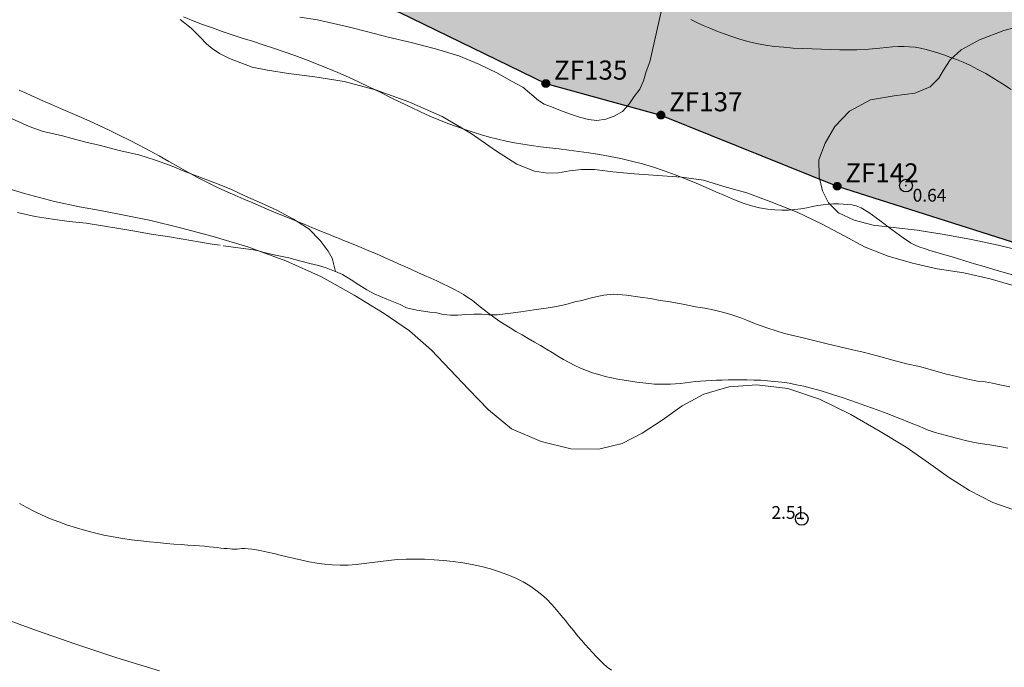
# Model space of a CAD drawing. Extents: x 505192 to 506442, y 1829521 to 1830331.
# Drawn here: x 505453 to 505531, y 1830037 to 1830088 of the extents above; entities that cross this region are included whole.
import ezdxf

# ---------------------------------------------------------------- set-up
doc = ezdxf.new("R2010")
doc.units = 0
doc.header["$MEASUREMENT"] = 0
doc.header["$PDMODE"] = 32
doc.header["$PDSIZE"] = -0.37
doc.linetypes.add('ACAD_ISO02W100', pattern=[15, 12, -3])
for name, color, linetype in [('0BUFER', 7, 'Continuous'), ('0E20', 7, 'Continuous'), ('0VERT7', 7, 'Continuous'), ('1TODAS1K', 7, 'Continuous'), ('1VERTICE2', 7, 'Continuous'), ('ARBOLES', 90, 'Continuous'), ('COTA FOTOGRAMETRICA', 10, 'Continuous'), ('CURVA INTERMEDIA', 17, 'Continuous'), ('CURVA MAESTRA', 17, 'Continuous'), ('VEREDA', 7, 'Continuous')]:
    doc.layers.add(name, color=color, linetype=linetype)
doc.styles.add('WMF-Times New Roman0', font='TIMES.TTF')
doc.linetypes.add('ZIGZAG', pattern='A,0.00254,-5.08,[131,ltypeshp.shx,S=5.08,R=0,X=-5.08,Y=0],-10.16,[131,ltypeshp.shx,S=5.08,R=180,X=5.08,Y=0],-5.08', length=20.32254)

msp = doc.modelspace()

# ---------------------------------------------------------------- hatches: boundary and pattern name
at = {"linetype": 'Continuous'}
for color, points in [(254, [(505225.792, 1830178.822), (505215.255, 1830182.827), (505215.255, 1830161.431), (505218.236, 1830160.298), (505236.96, 1830152.131), (505259.129, 1830147.011), (505266.148, 1830143.954), (505280.586, 1830136.099), (505304.305, 1830130.456), (505320.456, 1830123.215), (505323.823, 1830122.313), (505330.64, 1830122.034), (505337.853, 1830123.467), (505362.143, 1830117.916), (505374.439, 1830113.702), (505389.02, 1830110.166), (505410.185, 1830107.391), (505416.151, 1830107.256), (505435.3, 1830106.824), (505471.979, 1830091.525), (505482.996, 1830088.355), (505494.523, 1830082.744), (505503.569, 1830080.26), (505517.422, 1830074.672), (505531.109, 1830070.334), (505543.685, 1830063.909), (505561.504, 1830061.648), (505578.82, 1830055.718), (505591.323, 1830054.397), (505594.915, 1830053.202), (505602.598, 1830044.782), (505614.857, 1830031.346), (505625.268, 1830025.382), (505648.591, 1830016.946), (505660.82, 1830013.933), (505683.779, 1830012.129), (505688.63, 1830010.05), (505703.49, 1829999.53), (505723.305, 1829991.146), (505717.155, 1829986.295), (505712.978, 1829978.637), (505711.772, 1829971.797), (505712.978, 1829964.957), (505716.451, 1829958.941), (505718.916, 1829956.476), (505740.41, 1829944.063), (505750.09, 1829939.838), (505772.429, 1829934.895), (505781.749, 1829931.042), (505798.865, 1829918.898), (505808.959, 1829913.708), (505813.219, 1829909.035), (505818.933, 1829905.058), (505859.882, 1829884.922), (505866.447, 1829883.718), (505895.133, 1829883.323), (505911.803, 1829880.518), (505923.437, 1829880.147), (505939.642, 1829882.706), (505945.658, 1829886.179), (505951.386, 1829893.154), (505953.761, 1829899.681), (505953.663, 1829902.313), (505953.424, 1829908.741), (505951.049, 1829915.268), (505944.321, 1829923.213), (505979.864, 1829908.203), (505995.06, 1829903.872), (506005.338, 1829901.845), (506028.6, 1829902.082), (506047.724, 1829906.533), (506052.284, 1829906.021), (506070.734, 1829898.71), (506082.801, 1829890.196), (506098.829, 1829881.114), (506088.316, 1829882.752), (506088.129, 1829882.75), (506081.765, 1829882.686), (506075.238, 1829880.311), (506072.382, 1829878.311), (506067.917, 1829872.99), (506065.285, 1829867.028), (506064.079, 1829860.188), (506065.285, 1829853.348), (506068.758, 1829847.332), (506075.931, 1829841.923), (506096.545, 1829832.782), (506103.066, 1829831.579), (506112.969, 1829831.874), (506114.16, 1829824.287), (506117.005, 1829817.603), (506119.965, 1829812.768), (506124.689, 1829807.618), (506129.626, 1829797.221), (506132.384, 1829793.108), (506138.621, 1829786.299), (506155.845, 1829777.051), (506161.342, 1829775.231), (506185.211, 1829775.449), (506199.454, 1829777.272), (506212.243, 1829776.285), (506215.874, 1829772.177), (506224.822, 1829764.477), (506236.574, 1829758.457), (506239.989, 1829755.394), (506248.919, 1829749.768), (506272.607, 1829733.285), (506279.625, 1829729.422), (506280.255, 1829729.223), (506280.255, 1829752.139), (506265.663, 1829761.884), (506260.241, 1829766.354), (506250.123, 1829771.993), (506249.364, 1829775.001), (506244.788, 1829776.086), (506237.867, 1829779.637), (506228.919, 1829787.337), (506224.611, 1829793.515), (506220.149, 1829795.735), (506198.863, 1829797.377), (506184.693, 1829795.442), (506164.815, 1829794.927), (506151.477, 1829801.62), (506147.49, 1829806.215), (506143.647, 1829813.848), (506143.568, 1829816.377), (506142.851, 1829817.698), (506141.749, 1829819.725), (506138.342, 1829821.932), (506135.371, 1829825.521), (506132.954, 1829831.127), (506133.331, 1829840.794), (506134.635, 1829847.232), (506133.391, 1829850.776), (506130.328, 1829852.349), (506120.957, 1829853.206), (506108.841, 1829851.489), (506103.385, 1829851.576), (506084.079, 1829860.188), (506085.238, 1829862.99), (506102.06, 1829860.37), (506123.179, 1829858.779), (506128.39, 1829859.063), (506134.922, 1829861.313), (506141.324, 1829865.669), (506144.117, 1829871.132), (506143.675, 1829878.545), (506141.925, 1829882.703), (506139.871, 1829885.427), (506136.019, 1829887.406), (506111.617, 1829896.856), (506092.66, 1829907.597), (506080.666, 1829916.199), (506063.82, 1829923.536), (506051.353, 1829926.591), (506045.125, 1829926.496), (506027.162, 1829922.03), (506009.01, 1829921.505), (506000.368, 1829923.119), (505987.645, 1829926.627), (505949.067, 1829942.919), (505935.408, 1829946.153), (505919.373, 1829954.703), (505902.776, 1829961.881), (505867.181, 1829968.657), (505853.761, 1829972.821), (505841.738, 1829973.887), (505839.234, 1829973.228), (505834.898, 1829969.772), (505832.789, 1829967.132), (505830.657, 1829962.281), (505829.807, 1829954.62), (505830.746, 1829951.812), (505832.761, 1829950.036), (505884.033, 1829927.949), (505908.494, 1829918.328), (505923.691, 1829913.561), (505929.464, 1829909.818), (505933.728, 1829905.268), (505934.065, 1829903.154), (505932.802, 1829901.5), (505924.074, 1829900.137), (505912.44, 1829900.508), (505902.599, 1829902.781), (505896.084, 1829903.312), (505866.722, 1829903.716), (505827.806, 1829922.982), (505825.698, 1829924.665), (505822.418, 1829929.415), (505810.438, 1829935.209), (505791.479, 1829948.661), (505778.293, 1829954.112), (505757.885, 1829958.256), (505750.163, 1829961.524), (505731.772, 1829971.797), (505732.476, 1829973.439), (505736.928, 1829974.387), (505757.512, 1829971.887), (505773.014, 1829967.03), (505791.388, 1829962.766), (505807.905, 1829956.945), (505818.027, 1829955.081), (505822.057, 1829955.601), (505825.003, 1829957.353), (505833.094, 1829973.955), (505833.496, 1829975.449), (505832.65, 1829977.054), (505807.53, 1829985.772), (505799.527, 1829988.549), (505785.105, 1829991.423), (505771.657, 1829996.26), (505763.878, 1829997.914), (505723.095, 1830012.454), (505711.944, 1830017.655), (505698.663, 1830027.51), (505688.587, 1830031.827), (505664.293, 1830033.629), (505655.24, 1830035.809), (505634.524, 1830043.111), (505627.713, 1830046.667), (505622.255, 1830052.728), (505607.922, 1830068.646), (505605.154, 1830070.874), (505594.929, 1830074.275), (505585.3, 1830074.639), (505565.69, 1830081.355), (505550.525, 1830082.703), (505538.858, 1830088.858), (505523.465, 1830093.737), (505510.022, 1830099.228), (505499.819, 1830102.03), (505490.439, 1830107.057), (505479.678, 1830109.984), (505440.521, 1830126.316), (505440.481, 1830126.333), (505432.596, 1830127.316), (505412.785, 1830127.221), (505391.62, 1830129.996), (505379.329, 1830133.095), (505367.529, 1830137.22), (505346.735, 1830141.605), (505337.762, 1830144.539), (505335.354, 1830144.53), (505330.49, 1830142.033), (505327.296, 1830142.009), (505310.799, 1830149.469), (505285.215, 1830155.556), (505276.535, 1830160.97), (505266.428, 1830165.674), (505259.817, 1830167.792), (505244.956, 1830170.463)]), (174, [(505494.52, 1830082.44), (505494.47, 1830082.45), (505494.42, 1830082.46), (505494.37, 1830082.48), (505494.33, 1830082.51), (505494.29, 1830082.55), (505494.26, 1830082.59), (505494.24, 1830082.64), (505494.23, 1830082.69), (505494.22, 1830082.74), (505494.23, 1830082.8), (505494.24, 1830082.85), (505494.26, 1830082.89), (505494.29, 1830082.94), (505494.33, 1830082.97), (505494.37, 1830083), (505494.42, 1830083.03), (505494.47, 1830083.04), (505494.52, 1830083.04), (505494.57, 1830083.04), (505494.63, 1830083.03), (505494.67, 1830083), (505494.72, 1830082.97), (505494.75, 1830082.94), (505494.78, 1830082.89), (505494.8, 1830082.85), (505494.82, 1830082.8), (505494.82, 1830082.74), (505494.82, 1830082.69), (505494.8, 1830082.64), (505494.78, 1830082.59), (505494.75, 1830082.55), (505494.72, 1830082.51), (505494.67, 1830082.48), (505494.63, 1830082.46), (505494.57, 1830082.45)]), (174, [(505503.57, 1830079.96), (505503.52, 1830079.96), (505503.47, 1830079.98), (505503.42, 1830080), (505503.38, 1830080.03), (505503.34, 1830080.07), (505503.31, 1830080.11), (505503.29, 1830080.16), (505503.27, 1830080.21), (505503.27, 1830080.26), (505503.27, 1830080.31), (505503.29, 1830080.36), (505503.31, 1830080.41), (505503.34, 1830080.45), (505503.38, 1830080.49), (505503.42, 1830080.52), (505503.47, 1830080.54), (505503.52, 1830080.56), (505503.57, 1830080.56), (505503.62, 1830080.56), (505503.67, 1830080.54), (505503.72, 1830080.52), (505503.76, 1830080.49), (505503.8, 1830080.45), (505503.83, 1830080.41), (505503.85, 1830080.36), (505503.86, 1830080.31), (505503.87, 1830080.26), (505503.86, 1830080.21), (505503.85, 1830080.16), (505503.83, 1830080.11), (505503.8, 1830080.07), (505503.76, 1830080.03), (505503.72, 1830080), (505503.67, 1830079.98), (505503.62, 1830079.96)]), (174, [(505517.42, 1830074.37), (505517.37, 1830074.38), (505517.32, 1830074.39), (505517.27, 1830074.41), (505517.23, 1830074.44), (505517.19, 1830074.48), (505517.16, 1830074.52), (505517.14, 1830074.57), (505517.13, 1830074.62), (505517.12, 1830074.67), (505517.13, 1830074.72), (505517.14, 1830074.77), (505517.16, 1830074.82), (505517.19, 1830074.86), (505517.23, 1830074.9), (505517.27, 1830074.93), (505517.32, 1830074.95), (505517.37, 1830074.97), (505517.42, 1830074.97), (505517.47, 1830074.97), (505517.52, 1830074.95), (505517.57, 1830074.93), (505517.61, 1830074.9), (505517.65, 1830074.86), (505517.68, 1830074.82), (505517.7, 1830074.77), (505517.72, 1830074.72), (505517.72, 1830074.67), (505517.72, 1830074.62), (505517.7, 1830074.57), (505517.68, 1830074.52), (505517.65, 1830074.48), (505517.61, 1830074.44), (505517.57, 1830074.41), (505517.52, 1830074.39), (505517.47, 1830074.38)])]:
    msp.add_hatch(color=color, dxfattribs=at).paths.add_polyline_path(points)

# ---------------------------------------------------------------- linework, layer by layer
at = {"layer": '0BUFER'}
msp.add_lwpolyline([(505337.853, 1830123.467), (505362.143, 1830117.916), (505374.439, 1830113.702), (505389.02, 1830110.166), (505410.185, 1830107.391), (505416.151, 1830107.256), (505435.3, 1830106.824), (505471.979, 1830091.525), (505482.996, 1830088.355), (505494.523, 1830082.744), (505503.569, 1830080.26), (505517.422, 1830074.672), (505531.109, 1830070.334), (505543.685, 1830063.909), (505561.504, 1830061.648), (505578.82, 1830055.718), (505591.323, 1830054.397), (505594.915, 1830053.202), (505602.598, 1830044.782), (505614.857, 1830031.346)], dxfattribs=at)
at = {"layer": '0E20', "linetype": 'Continuous', "lineweight": 20, "ltscale": 0.5}
for points in [[(505494.52, 1830082.74), (505483, 1830088.35)], [(505503.57, 1830080.26), (505494.52, 1830082.74)], [(505517.42, 1830074.67), (505503.57, 1830080.26)], [(505531.11, 1830070.33), (505517.42, 1830074.67)]]:
    msp.add_lwpolyline(points, dxfattribs=at)
at = {"layer": '0VERT7', "color": 174}
for points in [[(505494.52, 1830082.44), (505494.47, 1830082.45), (505494.42, 1830082.46), (505494.37, 1830082.48), (505494.33, 1830082.51), (505494.29, 1830082.55), (505494.26, 1830082.59), (505494.24, 1830082.64), (505494.23, 1830082.69), (505494.22, 1830082.74), (505494.23, 1830082.8), (505494.24, 1830082.85), (505494.26, 1830082.89), (505494.29, 1830082.94), (505494.33, 1830082.97), (505494.37, 1830083), (505494.42, 1830083.03), (505494.47, 1830083.04), (505494.52, 1830083.04), (505494.57, 1830083.04), (505494.63, 1830083.03), (505494.67, 1830083), (505494.72, 1830082.97), (505494.75, 1830082.94), (505494.78, 1830082.89), (505494.8, 1830082.85), (505494.82, 1830082.8), (505494.82, 1830082.74), (505494.82, 1830082.69), (505494.8, 1830082.64), (505494.78, 1830082.59), (505494.75, 1830082.55), (505494.72, 1830082.51), (505494.67, 1830082.48), (505494.63, 1830082.46), (505494.57, 1830082.45), (505494.52, 1830082.44)], [(505503.57, 1830079.96), (505503.52, 1830079.96), (505503.47, 1830079.98), (505503.42, 1830080), (505503.38, 1830080.03), (505503.34, 1830080.07), (505503.31, 1830080.11), (505503.29, 1830080.16), (505503.27, 1830080.21), (505503.27, 1830080.26), (505503.27, 1830080.31), (505503.29, 1830080.36), (505503.31, 1830080.41), (505503.34, 1830080.45), (505503.38, 1830080.49), (505503.42, 1830080.52), (505503.47, 1830080.54), (505503.52, 1830080.56), (505503.57, 1830080.56), (505503.62, 1830080.56), (505503.67, 1830080.54), (505503.72, 1830080.52), (505503.76, 1830080.49), (505503.8, 1830080.45), (505503.83, 1830080.41), (505503.85, 1830080.36), (505503.86, 1830080.31), (505503.87, 1830080.26), (505503.86, 1830080.21), (505503.85, 1830080.16), (505503.83, 1830080.11), (505503.8, 1830080.07), (505503.76, 1830080.03), (505503.72, 1830080), (505503.67, 1830079.98), (505503.62, 1830079.96), (505503.57, 1830079.96)], [(505517.42, 1830074.37), (505517.37, 1830074.38), (505517.32, 1830074.39), (505517.27, 1830074.41), (505517.23, 1830074.44), (505517.19, 1830074.48), (505517.16, 1830074.52), (505517.14, 1830074.57), (505517.13, 1830074.62), (505517.12, 1830074.67), (505517.13, 1830074.72), (505517.14, 1830074.77), (505517.16, 1830074.82), (505517.19, 1830074.86), (505517.23, 1830074.9), (505517.27, 1830074.93), (505517.32, 1830074.95), (505517.37, 1830074.97), (505517.42, 1830074.97), (505517.47, 1830074.97), (505517.52, 1830074.95), (505517.57, 1830074.93), (505517.61, 1830074.9), (505517.65, 1830074.86), (505517.68, 1830074.82), (505517.7, 1830074.77), (505517.72, 1830074.72), (505517.72, 1830074.67), (505517.72, 1830074.62), (505517.7, 1830074.57), (505517.68, 1830074.52), (505517.65, 1830074.48), (505517.61, 1830074.44), (505517.57, 1830074.41), (505517.52, 1830074.39), (505517.47, 1830074.38), (505517.42, 1830074.37)]]:
    msp.add_lwpolyline(points, dxfattribs=at)
at = {"layer": 'ARBOLES', "color": 3, "linetype": 'ZIGZAG', "lineweight": 9, "ltscale": 0.05}
for points in [[(505503.622, 1830088.499), (505502.684, 1830084.438), (505502.403, 1830083.703), (505502.191, 1830082.957), (505501.908, 1830082.297), (505501.463, 1830081.713), (505501.046, 1830081.09), (505500.555, 1830080.539), (505499.896, 1830080.171), (505499.231, 1830079.938), (505498.532, 1830079.851), (505497.88, 1830079.923), (505497.168, 1830080.108), (505496.38, 1830080.366), (505495.666, 1830080.624), (505494.975, 1830080.904), (505494.382, 1830081.131), (505493.94, 1830081.404), (505492.713, 1830082.461), (505491.818, 1830082.926), (505490.668, 1830083.589), (505489.256, 1830084.263), (505487.673, 1830084.914), (505485.858, 1830085.461), (505483.924, 1830085.966), (505482.139, 1830086.399), (505480.523, 1830086.811), (505479.093, 1830087.167), (505477.822, 1830087.476), (505476.58, 1830087.745), (505475.175, 1830087.974)], [(505465.792, 1830087.786), (505466.635, 1830087.093), (505467.321, 1830086.416), (505467.86, 1830085.855), (505468.304, 1830085.508), (505468.871, 1830085.098), (505469.653, 1830084.71), (505470.555, 1830084.364), (505471.444, 1830084.023), (505472.64, 1830083.787), (505474.302, 1830083.534), (505476.369, 1830083.26), (505478.668, 1830082.896), (505481.12, 1830082.237), (505483.761, 1830081.299), (505486.379, 1830080.148), (505488.644, 1830078.807), (505490.56, 1830077.482), (505492.229, 1830076.399), (505493.629, 1830075.848), (505494.653, 1830075.706), (505495.514, 1830075.716), (505496.373, 1830075.875), (505497.335, 1830075.994), (505498.348, 1830075.976), (505499.786, 1830075.794), (505501.461, 1830075.654), (505503.312, 1830075.507), (505505.189, 1830075.394), (505506.918, 1830075.16), (505508.524, 1830074.648), (505510.311, 1830074.141), (505512.215, 1830073.44), (505514.285, 1830072.632), (505516.192, 1830071.709), (505517.964, 1830070.779), (505519.615, 1830069.881), (505521.427, 1830069.171), (505523.347, 1830068.628), (505525.276, 1830068.184), (505527.367, 1830067.856), (505529.452, 1830067.397), (505531.445, 1830066.811)], [(505532.138, 1830069.545), (505530.085, 1830070.051), (505527.972, 1830070.477), (505525.831, 1830070.868), (505523.719, 1830071.219), (505521.858, 1830071.415), (505520.238, 1830071.622), (505518.761, 1830072.011), (505517.528, 1830072.572), (505516.737, 1830073.363), (505516.272, 1830074.309), (505515.997, 1830075.405), (505515.991, 1830076.738), (505516.469, 1830078.062), (505517.247, 1830079.36), (505518.38, 1830080.581), (505520.031, 1830081.456), (505521.897, 1830081.776), (505523.527, 1830081.979), (505524.737, 1830082.476), (505525.401, 1830083.167), (505525.779, 1830083.806), (505526.303, 1830084.595), (505527.168, 1830085.387), (505528.596, 1830086.184), (505530.521, 1830086.925), (505532.594, 1830087.475)], [(505471.937, 1830069.584), (505471.164, 1830069.869), (505468.375, 1830070.73), (505465.81, 1830071.403), (505463.477, 1830071.987), (505461.498, 1830072.376), (505459.64, 1830072.733), (505457.854, 1830073.048), (505455.889, 1830073.475), (505453.532, 1830074.112), (505451.187, 1830074.819)], [(505531.762, 1830049.087), (505529.662, 1830049.818), (505527.816, 1830050.747), (505526.181, 1830051.802), (505524.601, 1830052.925), (505522.843, 1830054.16), (505520.805, 1830055.399), (505518.492, 1830056.729), (505516.037, 1830057.921), (505513.536, 1830058.761), (505511.112, 1830059.069), (505508.895, 1830058.913), (505506.93, 1830058.336), (505505.229, 1830057.407), (505503.659, 1830056.279), (505502.102, 1830055.265), (505500.52, 1830054.452), (505498.691, 1830054), (505496.482, 1830054.019), (505494.149, 1830054.603), (505491.812, 1830055.602), (505490.004, 1830057.093), (505488.442, 1830058.726), (505486.998, 1830060.24), (505485.524, 1830061.794), (505483.795, 1830063.299), (505481.812, 1830064.68), (505479.451, 1830066.117), (505476.88, 1830067.545), (505474.078, 1830068.796), (505471.937, 1830069.584)], [(505451.774, 1830040.75), (505454.482, 1830039.756), (505457.571, 1830038.676), (505460.808, 1830037.598), (505464.144, 1830036.586)]]:
    msp.add_lwpolyline(points, dxfattribs=at)
at = {"layer": 'COTA FOTOGRAMETRICA'}
for p in [(505522.83, 1830074.723, 0.643), (505514.639, 1830048.525, 2.507)]:
    msp.add_point(p, dxfattribs=at)
at = {"layer": 'CURVA INTERMEDIA', "color": 17, "linetype": 'Continuous', "lineweight": 9}
for points, elevation in [([(505531.376, 1830067.66), (505530.543, 1830067.898), (505529.738, 1830068.133), (505528.965, 1830068.362), (505528.228, 1830068.583), (505527.53, 1830068.793), (505526.875, 1830068.988), (505526.264, 1830069.166), (505525.7, 1830069.328), (505525.182, 1830069.482), (505524.712, 1830069.628), (505524.292, 1830069.765), (505523.926, 1830069.887), (505523.594, 1830070.007), (505523.195, 1830070.212), (505522.601, 1830070.608), (505521.745, 1830071.249), (505520.78, 1830071.985), (505519.917, 1830072.612), (505519.312, 1830072.981), (505518.906, 1830073.142), (505518.586, 1830073.199), (505518.258, 1830073.237), (505517.906, 1830073.267), (505517.533, 1830073.284), (505517.141, 1830073.284), (505516.735, 1830073.262), (505516.319, 1830073.217), (505515.898, 1830073.15), (505515.469, 1830073.069), (505515.027, 1830072.983), (505514.571, 1830072.903), (505514.094, 1830072.838), (505513.594, 1830072.796), (505513.067, 1830072.786), (505512.514, 1830072.81), (505511.934, 1830072.876), (505511.329, 1830072.985), (505510.697, 1830073.141), (505510.037, 1830073.349), (505509.349, 1830073.607), (505508.633, 1830073.905), (505507.889, 1830074.229), (505507.119, 1830074.565), (505506.325, 1830074.906), (505505.511, 1830075.243), (505504.68, 1830075.569), (505503.835, 1830075.878), (505502.982, 1830076.163), (505502.124, 1830076.42), (505501.265, 1830076.648), (505500.411, 1830076.848), (505499.566, 1830077.02), (505498.732, 1830077.168), (505497.913, 1830077.298), (505497.111, 1830077.412), (505496.328, 1830077.514), (505495.564, 1830077.607), (505494.82, 1830077.694), (505494.097, 1830077.781), (505493.395, 1830077.873), (505492.713, 1830077.977), (505492.047, 1830078.094), (505491.391, 1830078.225), (505490.743, 1830078.371), (505490.098, 1830078.534), (505489.453, 1830078.714), (505488.807, 1830078.91), (505488.154, 1830079.125), (505487.49, 1830079.358), (505486.811, 1830079.61), (505486.115, 1830079.886), (505485.397, 1830080.189), (505484.659, 1830080.522), (505483.898, 1830080.882), (505483.116, 1830081.261), (505482.314, 1830081.654), (505481.497, 1830082.055), (505480.672, 1830082.455), (505479.843, 1830082.85), (505479.01, 1830083.234), (505478.172, 1830083.605), (505477.329, 1830083.962), (505476.483, 1830084.303), (505475.637, 1830084.629), (505474.796, 1830084.94), (505473.958, 1830085.237), (505473.125, 1830085.522), (505472.296, 1830085.796), (505471.474, 1830086.062), (505470.663, 1830086.323), (505469.865, 1830086.582), (505469.08, 1830086.843), (505468.308, 1830087.112), (505467.546, 1830087.392), (505466.794, 1830087.682), (505466.051, 1830087.979)], 1.016), ([(505530.829, 1830054.093), (505530.327, 1830054.181), (505529.858, 1830054.263), (505529.424, 1830054.334), (505529.027, 1830054.396), (505528.653, 1830054.452), (505528.216, 1830054.528), (505527.618, 1830054.658), (505526.806, 1830054.86), (505525.916, 1830055.098), (505525.132, 1830055.325), (505524.585, 1830055.505), (505524.202, 1830055.655), (505523.859, 1830055.803), (505523.453, 1830055.973), (505522.982, 1830056.164), (505522.465, 1830056.369), (505521.92, 1830056.581), (505521.356, 1830056.796), (505520.78, 1830057.012), (505520.197, 1830057.226), (505519.608, 1830057.437), (505519.014, 1830057.647), (505518.414, 1830057.855), (505517.81, 1830058.06), (505517.202, 1830058.26), (505516.592, 1830058.452), (505515.984, 1830058.633), (505515.383, 1830058.799), (505514.794, 1830058.946), (505514.214, 1830059.073), (505513.64, 1830059.179), (505513.07, 1830059.265), (505512.507, 1830059.332), (505511.951, 1830059.381), (505511.405, 1830059.414), (505510.871, 1830059.435), (505510.348, 1830059.445), (505509.837, 1830059.448), (505509.339, 1830059.446), (505508.858, 1830059.44), (505508.394, 1830059.434), (505507.945, 1830059.424), (505507.511, 1830059.409), (505507.089, 1830059.387), (505506.678, 1830059.356), (505506.279, 1830059.317), (505505.889, 1830059.27), (505505.505, 1830059.22), (505505.117, 1830059.173), (505504.722, 1830059.136), (505504.319, 1830059.112), (505503.907, 1830059.101), (505503.488, 1830059.105), (505503.056, 1830059.125), (505502.609, 1830059.16), (505502.143, 1830059.208), (505501.662, 1830059.269), (505501.173, 1830059.338), (505500.68, 1830059.414), (505500.184, 1830059.501), (505499.685, 1830059.602), (505499.185, 1830059.722), (505498.688, 1830059.86), (505498.198, 1830060.015), (505497.72, 1830060.187), (505497.253, 1830060.376), (505496.796, 1830060.586), (505496.347, 1830060.816), (505495.903, 1830061.063), (505495.46, 1830061.322), (505495.015, 1830061.589), (505494.563, 1830061.863), (505494.101, 1830062.141), (505493.626, 1830062.423), (505493.142, 1830062.706), (505492.657, 1830062.987), (505492.176, 1830063.265), (505491.706, 1830063.54), (505491.255, 1830063.816), (505490.826, 1830064.095), (505490.424, 1830064.375), (505490.049, 1830064.655), (505489.7, 1830064.932), (505489.37, 1830065.201), (505489.047, 1830065.46), (505488.722, 1830065.704), (505488.389, 1830065.936), (505488.041, 1830066.158), (505487.673, 1830066.373), (505487.282, 1830066.585), (505486.866, 1830066.795), (505486.424, 1830067.008), (505485.96, 1830067.223), (505485.476, 1830067.441), (505484.978, 1830067.664), (505484.47, 1830067.89), (505483.96, 1830068.118), (505483.451, 1830068.349), (505482.944, 1830068.58), (505482.44, 1830068.807), (505481.939, 1830069.029), (505481.444, 1830069.244), (505480.956, 1830069.454), (505480.48, 1830069.658), (505480.014, 1830069.854), (505479.56, 1830070.041), (505479.118, 1830070.217), (505478.687, 1830070.387), (505478.264, 1830070.554), (505477.848, 1830070.723), (505477.433, 1830070.895), (505477.011, 1830071.069), (505476.576, 1830071.248), (505476.122, 1830071.433), (505475.644, 1830071.627), (505475.137, 1830071.835), (505474.6, 1830072.055), (505474.032, 1830072.289), (505473.435, 1830072.537), (505472.808, 1830072.797), (505472.156, 1830073.07), (505471.481, 1830073.355), (505470.786, 1830073.653), (505470.074, 1830073.962), (505469.349, 1830074.283), (505468.615, 1830074.622), (505467.876, 1830074.981), (505467.137, 1830075.366), (505466.394, 1830075.771), (505465.645, 1830076.191), (505464.888, 1830076.621), (505464.122, 1830077.054), (505463.349, 1830077.482), (505462.569, 1830077.899), (505461.784, 1830078.304), (505460.992, 1830078.698), (505460.196, 1830079.08), (505459.401, 1830079.451), (505458.616, 1830079.808), (505457.848, 1830080.15), (505457.099, 1830080.478), (505456.373, 1830080.793), (505455.671, 1830081.095), (505454.994, 1830081.388), (505454.343, 1830081.672), (505453.717, 1830081.951), (505453.112, 1830082.223)], 2.007), ([(505453.145, 1830049.727), (505453.723, 1830049.407), (505454.32, 1830049.102), (505454.94, 1830048.813), (505455.586, 1830048.539), (505456.253, 1830048.28), (505456.936, 1830048.038), (505457.63, 1830047.812), (505458.334, 1830047.604), (505459.05, 1830047.415), (505459.777, 1830047.247), (505460.511, 1830047.102), (505461.242, 1830046.979), (505461.965, 1830046.878), (505462.675, 1830046.794), (505463.366, 1830046.722), (505464.035, 1830046.656), (505464.675, 1830046.597), (505465.284, 1830046.546), (505465.855, 1830046.504), (505466.385, 1830046.468), (505466.869, 1830046.434), (505467.305, 1830046.4), (505467.7, 1830046.365), (505468.058, 1830046.33), (505468.388, 1830046.295), (505468.693, 1830046.261), (505468.975, 1830046.23), (505469.238, 1830046.205), (505469.48, 1830046.184), (505469.698, 1830046.168), (505469.894, 1830046.155), (505470.074, 1830046.149), (505470.252, 1830046.153), (505470.435, 1830046.168), (505470.635, 1830046.185), (505470.86, 1830046.191), (505471.118, 1830046.176), (505471.419, 1830046.139), (505471.771, 1830046.08), (505472.178, 1830046.001), (505472.635, 1830045.905), (505473.129, 1830045.794), (505473.651, 1830045.673), (505474.196, 1830045.543), (505474.757, 1830045.409), (505475.331, 1830045.272), (505475.917, 1830045.144), (505476.511, 1830045.035), (505477.114, 1830044.953), (505477.725, 1830044.903), (505478.345, 1830044.884), (505478.973, 1830044.897), (505479.607, 1830044.938), (505480.241, 1830045.005), (505480.874, 1830045.09), (505481.513, 1830045.182), (505482.168, 1830045.264), (505482.846, 1830045.324), (505483.545, 1830045.359), (505484.262, 1830045.368), (505484.994, 1830045.351), (505485.736, 1830045.31), (505486.485, 1830045.25), (505487.238, 1830045.172), (505487.99, 1830045.072), (505488.734, 1830044.943), (505489.467, 1830044.78), (505490.182, 1830044.586), (505490.873, 1830044.364), (505491.533, 1830044.118), (505492.155, 1830043.85), (505492.734, 1830043.563), (505493.263, 1830043.258), (505493.747, 1830042.932), (505494.19, 1830042.581), (505494.598, 1830042.203), (505494.981, 1830041.802), (505495.347, 1830041.384), (505495.706, 1830040.956), (505496.055, 1830040.527), (505496.391, 1830040.109), (505496.712, 1830039.711), (505497.02, 1830039.334), (505497.32, 1830038.98), (505497.615, 1830038.647), (505497.905, 1830038.332), (505498.187, 1830038.027), (505498.463, 1830037.728), (505498.742, 1830037.436), (505499.031, 1830037.152), (505499.342, 1830036.878), (505499.673, 1830036.62)], 2.007)]:
    msp.add_lwpolyline(points, dxfattribs=dict(at, elevation=elevation))
at = {"layer": 'CURVA MAESTRA', "color": 17, "linetype": 'Continuous', "lineweight": 13, "elevation": 2.007}
msp.add_lwpolyline([(505505.908, 1830087.766), (505506.381, 1830087.536), (505506.882, 1830087.31), (505507.41, 1830087.086), (505507.962, 1830086.864), (505508.536, 1830086.645), (505509.134, 1830086.433), (505509.758, 1830086.235), (505510.407, 1830086.055), (505511.082, 1830085.898), (505511.779, 1830085.768), (505512.495, 1830085.667), (505513.225, 1830085.591), (505513.964, 1830085.537), (505514.706, 1830085.499), (505515.447, 1830085.472), (505516.183, 1830085.448), (505516.909, 1830085.423), (505517.621, 1830085.403), (505518.313, 1830085.395), (505518.979, 1830085.405), (505519.614, 1830085.432), (505520.21, 1830085.474), (505520.764, 1830085.527), (505521.281, 1830085.581), (505521.766, 1830085.627), (505522.229, 1830085.655), (505522.674, 1830085.661), (505523.11, 1830085.641), (505523.542, 1830085.594), (505523.976, 1830085.521), (505524.415, 1830085.422), (505524.863, 1830085.3), (505525.322, 1830085.159), (505525.796, 1830085.001), (505526.286, 1830084.828), (505526.796, 1830084.635), (505527.33, 1830084.413), (505527.89, 1830084.156), (505528.478, 1830083.86), (505529.094, 1830083.523), (505529.74, 1830083.145), (505530.41, 1830082.73), (505531.102, 1830082.283)], dxfattribs=at)
at = {"layer": 'VEREDA', "linetype": 'ACAD_ISO02W100', "lineweight": 0, "ltscale": 0.2, "elevation": 0.001}
for points in [[(505452.568, 1830079.965), (505453.904, 1830079.364), (505455.015, 1830078.983), (505455.84, 1830078.785), (505456.519, 1830078.628), (505457.301, 1830078.432), (505458.251, 1830078.172), (505459.508, 1830077.867), (505460.985, 1830077.479), (505462.52, 1830077.127), (505463.844, 1830076.723), (505465.026, 1830076.3), (505466.151, 1830075.839), (505467.323, 1830075.39), (505468.509, 1830074.936), (505469.772, 1830074.452), (505470.905, 1830073.899), (505472.169, 1830073.341), (505473.428, 1830072.77), (505474.686, 1830072.081), (505475.902, 1830071.319), (505476.792, 1830070.402), (505477.419, 1830069.57), (505477.722, 1830069.011), (505478, 1830067.97)], [(505478, 1830067.97), (505477.914, 1830068.007), (505477.256, 1830068.258), (505476.657, 1830068.429), (505475.983, 1830068.599), (505475.257, 1830068.788), (505474.308, 1830069.048), (505473.282, 1830069.264), (505472.279, 1830069.501), (505471.937, 1830069.584), (505471.536, 1830069.682), (505468.934, 1830070.029), (505468.305, 1830070.122), (505467.221, 1830070.301), (505466.015, 1830070.511), (505464.793, 1830070.714), (505463.503, 1830070.898), (505462.208, 1830071.143), (505460.959, 1830071.355), (505459.68, 1830071.565), (505458.395, 1830071.761), (505457.06, 1830071.903), (505455.74, 1830072.084), (505454.374, 1830072.297), (505453.003, 1830072.616)], [(505530.991, 1830058.915), (505530.194, 1830059.073), (505529.618, 1830059.19), (505529.063, 1830059.284), (505528.442, 1830059.36), (505527.696, 1830059.498), (505526.814, 1830059.703), (505525.906, 1830059.918), (505524.91, 1830060.211), (505523.896, 1830060.496), (505522.858, 1830060.716), (505521.795, 1830060.991), (505520.673, 1830061.302), (505519.469, 1830061.631), (505518.085, 1830061.954), (505516.519, 1830062.303), (505514.86, 1830062.717), (505513.278, 1830063.101), (505511.973, 1830063.513), (505510.996, 1830063.857), (505510.37, 1830064.112), (505509.841, 1830064.315), (505508.981, 1830064.615), (505508.402, 1830064.763), (505507.767, 1830064.918), (505507.018, 1830065.086), (505506.294, 1830065.201), (505505.687, 1830065.315), (505505.15, 1830065.418), (505504.127, 1830065.603), (505503.511, 1830065.691), (505502.758, 1830065.847), (505501.941, 1830065.953), (505500.873, 1830066.096), (505499.816, 1830066.191), (505499.091, 1830066.114), (505498.557, 1830065.993), (505498.006, 1830065.865), (505497.352, 1830065.701), (505496.8, 1830065.573), (505496.093, 1830065.386), (505495.365, 1830065.221), (505494.547, 1830065.091), (505493.58, 1830064.959), (505492.546, 1830064.808), (505491.536, 1830064.678), (505490.692, 1830064.558), (505490.054, 1830064.552), (505489.476, 1830064.625), (505488.894, 1830064.612), (505488.221, 1830064.589), (505487.611, 1830064.542), (505487.017, 1830064.533), (505486.447, 1830064.589), (505485.946, 1830064.707), (505485.411, 1830064.779), (505484.895, 1830064.858), (505484.374, 1830064.925), (505483.569, 1830065.1), (505483.065, 1830065.367), (505482.555, 1830065.578), (505482.019, 1830065.798), (505481.023, 1830066.209), (505480.447, 1830066.518), (505479.818, 1830066.922), (505479.216, 1830067.316), (505478.535, 1830067.739), (505478, 1830067.97)]]:
    msp.add_lwpolyline(points, dxfattribs=at)

# ---------------------------------------------------------------- texts
at = {"layer": '1TODAS1K', "style": 'WMF-Times New Roman0'}
for s, p in [('0.64', (505523.356, 1830073.462)), ('2.51', (505512.254, 1830048.525))]:
    msp.add_text(s, height=1, dxfattribs=at).set_placement(p)
at = {"layer": '1VERTICE2', "lineweight": 9, "style": 'WMF-Times New Roman0'}
for s, p in [('ZF135', (505495.159, 1830083.05)), ('ZF137', (505504.209, 1830080.56)), ('ZF142', (505518.059, 1830074.97))]:
    msp.add_text(s, height=1.5, dxfattribs=at).set_placement(p)

doc.saveas('drawing.dxf')
